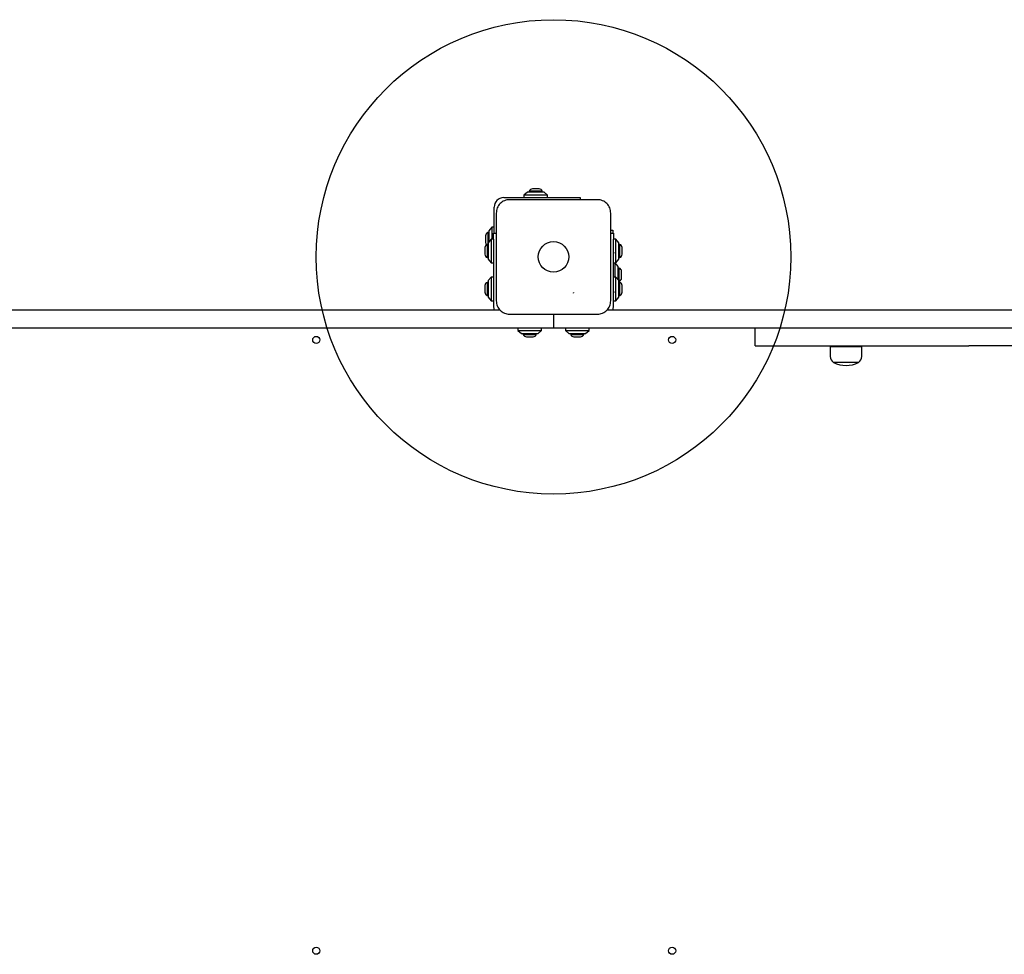
# Model space of a CAD drawing. Units: millimetres. Extents: x 12645 to 24954, y 29967 to 40581.
# Drawn here: x 20192 to 21022, y 35081 to 35869 of the extents above; entities that cross this region are included whole.
import ezdxf

# ---------------------------------------------------------------- set-up
doc = ezdxf.new("R2010")
doc.units = ezdxf.units.MM
doc.header["$LTSCALE"] = 200
doc.layers.add('OTWORY_MONTAŻOWE', color=1, linetype='Continuous')

msp = doc.modelspace()

# ---------------------------------------------------------------- linework, layer by layer
at = {"color": 7, "linetype": 'Continuous', "lineweight": 25}
for p, q in [((20621.24, 35723.9), (20621.24, 35723.03)), ((20632.24, 35723.9), (20621.24, 35723.9)), ((20629.54, 35725.87), (20623.94, 35725.87)), ((20632.24, 35723.03), (20632.24, 35723.9)), ((20599.74, 35718.53), (20629.24, 35718.53)), ((20619.74, 35723.03), (20616.74, 35720.53)), ((20616.74, 35720.53), (20616.74, 35718.53)), ((20636.74, 35720.53), (20616.74, 35720.53)), ((20633.74, 35723.03), (20619.74, 35723.03)), ((20629.24, 35718.53), (20664.24, 35718.53)), ((20636.74, 35720.53), (20633.74, 35723.03)), ((20636.74, 35718.53), (20636.74, 35720.53)), ((20664.24, 35718.53), (20664.24, 35716.78)), ((20591.74, 35688.53), (20591.74, 35710.53)), ((20589.74, 35693.53), (20587.24, 35690.53)), ((20587.24, 35690.53), (20587.24, 35683.53)), ((20591.74, 35693.53), (20589.74, 35693.53)), ((20589.74, 35693.53), (20589.74, 35683.53)), ((20689.99, 35691.03), (20691.74, 35691.03)), ((20691.74, 35691.03), (20691.74, 35688.53)), ((20584.41, 35686.33), (20584.41, 35680.73)), ((20587.24, 35689.03), (20586.37, 35689.03)), ((20586.37, 35689.03), (20586.37, 35679.03)), ((20589.24, 35683.53), (20586.74, 35680.53)), ((20587.24, 35683.53), (20587.24, 35681.13)), ((20591.24, 35683.53), (20589.24, 35683.53)), ((20589.24, 35683.53), (20589.24, 35663.53)), ((20591.24, 35688.53), (20593.49, 35688.53)), ((20591.24, 35683.53), (20591.24, 35688.53)), ((20591.24, 35683.53), (20591.24, 35626.53)), ((20689.99, 35688.53), (20692.24, 35688.53)), ((20692.24, 35688.53), (20692.24, 35683.53)), ((20694.24, 35683.53), (20692.24, 35683.53)), ((20692.24, 35626.53), (20692.24, 35683.53)), ((20696.74, 35680.53), (20694.24, 35683.53)), ((20694.24, 35663.53), (20694.24, 35683.53)), ((20583.91, 35676.33), (20583.91, 35675.48)), ((20583.91, 35675.48), (20583.91, 35670.73)), ((20586.74, 35679.03), (20585.87, 35679.03)), ((20585.87, 35679.03), (20585.87, 35677.37)), ((20585.87, 35677.37), (20585.87, 35668.03)), ((20586.74, 35680.53), (20586.74, 35666.53)), ((20591.24, 35676.26), (20591.17, 35675.98)), ((20696.74, 35666.53), (20696.74, 35680.53)), ((20697.61, 35679.03), (20696.74, 35679.03)), ((20697.61, 35673.47), (20697.61, 35679.03)), ((20697.61, 35668.03), (20697.61, 35673.47)), ((20699.58, 35673.5), (20699.58, 35676.33)), ((20699.58, 35670.73), (20699.58, 35673.5)), ((20585.87, 35668.03), (20586.74, 35668.03)), ((20586.74, 35666.53), (20589.24, 35663.53)), ((20694.24, 35663.53), (20696.74, 35666.53)), ((20696.74, 35668.03), (20697.61, 35668.03)), ((20589.24, 35663.53), (20591.24, 35663.53)), ((20692.24, 35663.53), (20694.24, 35663.53)), ((20696.24, 35660.53), (20693.74, 35663.53)), ((20693.74, 35651.53), (20693.74, 35663.53)), ((20696.24, 35649.13), (20696.24, 35660.53)), ((20697.11, 35659.03), (20696.24, 35659.03)), ((20697.11, 35648.03), (20697.11, 35659.03)), ((20589.24, 35651.53), (20586.74, 35648.53)), ((20586.74, 35648.53), (20586.74, 35634.53)), ((20591.24, 35651.53), (20589.24, 35651.53)), ((20589.24, 35651.53), (20589.24, 35631.53)), ((20694.24, 35651.53), (20692.24, 35651.53)), ((20696.74, 35648.53), (20694.24, 35651.53)), ((20694.24, 35635.26), (20694.24, 35651.53)), ((20696.74, 35637.14), (20696.74, 35648.53)), ((20699.08, 35650.73), (20699.08, 35656.33)), ((20583.91, 35644.33), (20583.91, 35643.17)), ((20583.91, 35643.17), (20583.91, 35638.73)), ((20586.74, 35647.03), (20585.87, 35647.03)), ((20585.87, 35647.03), (20585.87, 35644.74)), ((20585.87, 35644.74), (20585.87, 35636.03)), ((20696.74, 35648.03), (20697.11, 35648.03)), ((20697.61, 35647.03), (20696.74, 35647.03)), ((20697.61, 35645.82), (20697.61, 35647.03)), ((20697.61, 35636.03), (20697.61, 35645.82)), ((20699.58, 35643.71), (20699.58, 35644.33)), ((20699.58, 35638.73), (20699.58, 35643.71)), ((20585.87, 35636.03), (20586.74, 35636.03)), ((20586.74, 35634.53), (20589.24, 35631.53)), ((20692.24, 35639.31), (20692.47, 35638.51)), ((20694.24, 35631.53), (20694.24, 35635.26)), ((20694.24, 35631.53), (20696.74, 35634.53)), ((20696.74, 35634.53), (20696.74, 35637.14)), ((20696.74, 35636.03), (20697.61, 35636.03)), ((20589.24, 35631.53), (20591.24, 35631.53)), ((20692.24, 35631.53), (20694.24, 35631.53)), ((20596.85, 35623.53), (19986.64, 35623.53)), ((20641.74, 35620.28), (20641.74, 35608.53)), ((21291.85, 35623.53), (20686.64, 35623.53)), ((20621.08, 35608.53), (19962.4, 35608.53)), ((20611.74, 35608.53), (20611.74, 35606.53)), ((20641.74, 35608.53), (20621.08, 35608.53)), ((20631.74, 35606.53), (20631.74, 35608.53)), ((20662.4, 35608.53), (20641.74, 35608.53)), ((20651.74, 35608.53), (20651.74, 35606.53)), ((21321.08, 35608.53), (20662.4, 35608.53)), ((20671.74, 35606.53), (20671.74, 35608.53)), ((20811.74, 35593.53), (20811.74, 35608.53)), ((20611.74, 35606.53), (20614.74, 35604.03)), ((20611.74, 35606.53), (20631.74, 35606.53)), ((20614.74, 35604.03), (20628.74, 35604.03)), ((20616.24, 35604.03), (20616.24, 35603.16)), ((20616.24, 35603.16), (20621.74, 35603.16)), ((20618.94, 35601.2), (20621.74, 35601.2)), ((20621.74, 35603.16), (20627.24, 35603.16)), ((20621.74, 35601.2), (20624.54, 35601.2)), ((20627.24, 35603.16), (20627.24, 35604.03)), ((20628.74, 35604.03), (20631.74, 35606.53)), ((20651.74, 35606.53), (20654.74, 35604.03)), ((20651.74, 35606.53), (20671.74, 35606.53)), ((20654.74, 35604.03), (20668.74, 35604.03)), ((20656.24, 35604.03), (20656.24, 35603.16)), ((20656.24, 35603.16), (20661.74, 35603.16)), ((20658.94, 35601.2), (20661.74, 35601.2)), ((20661.74, 35603.16), (20667.24, 35603.16)), ((20661.74, 35601.2), (20664.54, 35601.2)), ((20667.24, 35603.16), (20667.24, 35604.03)), ((20668.74, 35604.03), (20671.74, 35606.53)), ((20811.74, 35593.53), (20821.74, 35593.53)), ((20821.74, 35593.53), (20991.74, 35593.53)), ((20875.02, 35593.03), (20875.02, 35584.6)), ((20875.02, 35593.03), (20901.62, 35593.03)), ((20901.62, 35584.6), (20901.62, 35593.03)), ((21171.74, 35593.53), (20991.74, 35593.53)), ((20898.82, 35579.53), (20877.82, 35579.53))]:
    msp.add_line(p, q, dxfattribs=at)
at = {"color": 7, "linetype": 'Continuous', "lineweight": 25, "flags": 128}
for points in [[(20591.24, 35626.53), (20591.4, 35624.97), (20591.83, 35623.53)], [(20691.66, 35623.53), (20692.09, 35624.97), (20692.24, 35626.53)]]:
    msp.add_lwpolyline(points, dxfattribs=at)
at = {"color": 7, "linetype": 'Continuous', "lineweight": 25}
for centre, radius in [((20641.74, 35668.53), 12.85), ((20441.74, 35598.53), 3), ((20741.74, 35598.53), 3), ((20441.74, 35083.53), 3), ((20741.74, 35083.53), 3)]:
    msp.add_circle(centre, radius, dxfattribs=at)
for centre, radius, start, end in [((20623.94, 35723.03), 2.84, 90, 162.01518), ((20629.54, 35723.03), 2.84, 17.98482, 90), ((20599.74, 35710.53), 8, 90, 180), ((20587.25, 35686.33), 2.84, 107.98482, 180), ((20586.75, 35676.33), 2.84, 107.98482, 180), ((20587.25, 35680.73), 2.84, 180, 224.77653), ((20696.74, 35676.33), 2.84, 0, 72.01518), ((20586.75, 35670.73), 2.84, 180, 252.01518), ((20696.74, 35670.73), 2.84, 287.98482, 360), ((20696.24, 35656.33), 2.84, 0, 72.01518), ((20696.24, 35650.73), 2.84, 287.98482, 360), ((20586.75, 35644.33), 2.84, 107.98482, 180), ((20696.74, 35644.33), 2.84, 0, 72.01518), ((20586.75, 35638.73), 2.84, 180, 252.01518), ((20696.74, 35638.73), 2.84, 287.98482, 360), ((20618.94, 35604.04), 2.84, 197.98482, 270), ((20624.54, 35604.04), 2.84, 270, 342.01518), ((20658.94, 35604.04), 2.84, 197.98482, 270), ((20664.54, 35604.04), 2.84, 270, 342.01518), ((20881.01, 35584.6), 5.99, 180, 237.81358), ((20895.63, 35584.6), 5.99, 302.18642, 0), ((20888.32, 35600.33), 23.3, 243.215, 296.785)]:
    msp.add_arc(centre, radius, start, end, dxfattribs=at)
for points, knots in [([(20604.74, 35716.78), (20603.99, 35716.74), (20602.52, 35716.66), (20600.39, 35715.98), (20598.45, 35714.95), (20596.74, 35713.54), (20595.33, 35711.83), (20594.3, 35709.89), (20593.62, 35707.76), (20593.54, 35706.29), (20593.49, 35705.53)], [0, 0, 0, 0, 0.127824, 0.250004, 0.375728, 0.499754, 0.62375, 0.749431, 0.871885, 1, 1, 1, 1]), ([(20678.74, 35716.78), (20672.6, 35716.78), (20660.3, 35716.78), (20641.74, 35716.78), (20623.18, 35716.78), (20610.89, 35716.78), (20604.74, 35716.78)], [0, 0, 0, 0, 0.249998, 0.5, 0.749998, 1, 1, 1, 1]), ([(20689.99, 35705.53), (20689.95, 35706.29), (20689.86, 35707.76), (20689.19, 35709.88), (20688.16, 35711.83), (20686.75, 35713.54), (20685.04, 35714.94), (20683.1, 35715.98), (20680.97, 35716.65), (20679.5, 35716.74), (20678.74, 35716.78)], [0, 0, 0, 0, 0.127824, 0.250004, 0.375728, 0.499754, 0.62375, 0.749431, 0.871885, 1, 1, 1, 1]), ([(20593.49, 35705.53), (20593.49, 35699.39), (20593.49, 35687.09), (20593.49, 35668.53), (20593.49, 35649.97), (20593.49, 35637.68), (20593.49, 35631.53)], [0, 0, 0, 0, 0.249998, 0.5, 0.749998, 1, 1, 1, 1]), ([(20689.99, 35631.53), (20689.99, 35637.68), (20689.99, 35649.97), (20689.99, 35668.53), (20689.99, 35687.09), (20689.99, 35699.39), (20689.99, 35705.53)], [0, 0, 0, 0, 0.249998, 0.5, 0.749998, 1, 1, 1, 1]), ([(20692.24, 35672.47), (20692.28, 35672.35), (20692.39, 35672.05), (20692.53, 35671.81), (20692.63, 35671.82), (20692.67, 35671.82)], [0, 0, 0, 0, 0.285246, 0.733841, 1, 1, 1, 1]), ([(20658.68, 35637.86), (20658.68, 35637.88), (20658.69, 35637.94), (20658.69, 35638.02), (20658.7, 35638.1), (20658.7, 35638.14), (20658.71, 35638.16)], [0, 0, 0, 0, 0.19231, 0.499626, 0.719829, 1, 1, 1, 1]), ([(20658.72, 35638.45), (20658.72, 35638.42), (20658.72, 35638.37), (20658.71, 35638.28), (20658.71, 35638.21), (20658.71, 35638.18), (20658.71, 35638.16)], [0, 0, 0, 0, 0.247056, 0.5002579, 0.7533318, 1, 1, 1, 1]), ([(20692.24, 35639.64), (20692.26, 35639.54), (20692.31, 35639.25), (20692.38, 35638.86), (20692.44, 35638.62), (20692.47, 35638.51)], [0, 0, 0, 0, 0.205725, 0.621154, 1, 1, 1, 1]), ([(20593.49, 35631.53), (20593.54, 35630.78), (20593.62, 35629.31), (20594.3, 35627.19), (20595.33, 35625.24), (20596.73, 35623.53), (20598.44, 35622.12), (20600.39, 35621.09), (20602.52, 35620.41), (20603.99, 35620.33), (20604.74, 35620.28)], [0, 0, 0, 0, 0.127824, 0.250004, 0.375728, 0.499754, 0.62375, 0.749431, 0.871885, 1, 1, 1, 1]), ([(20678.74, 35620.28), (20679.49, 35620.33), (20680.97, 35620.41), (20683.09, 35621.09), (20685.03, 35622.12), (20686.74, 35623.53), (20688.15, 35625.23), (20689.19, 35627.18), (20689.86, 35629.31), (20689.95, 35630.78), (20689.99, 35631.53)], [0, 0, 0, 0, 0.127824, 0.250004, 0.375728, 0.499754, 0.62375, 0.749431, 0.871885, 1, 1, 1, 1]), ([(20604.74, 35620.28), (20610.89, 35620.28), (20623.18, 35620.28), (20641.74, 35620.28), (20660.3, 35620.28), (20672.6, 35620.28), (20678.74, 35620.28)], [0, 0, 0, 0, 0.249998, 0.5, 0.749998, 1, 1, 1, 1])]:
    msp.add_open_spline(points, degree=3, knots=knots, dxfattribs=at)
at = {"layer": 'OTWORY_MONTAŻOWE'}
msp.add_circle((20641.74, 35668.53), 200, dxfattribs=at)

doc.saveas('drawing.dxf')
